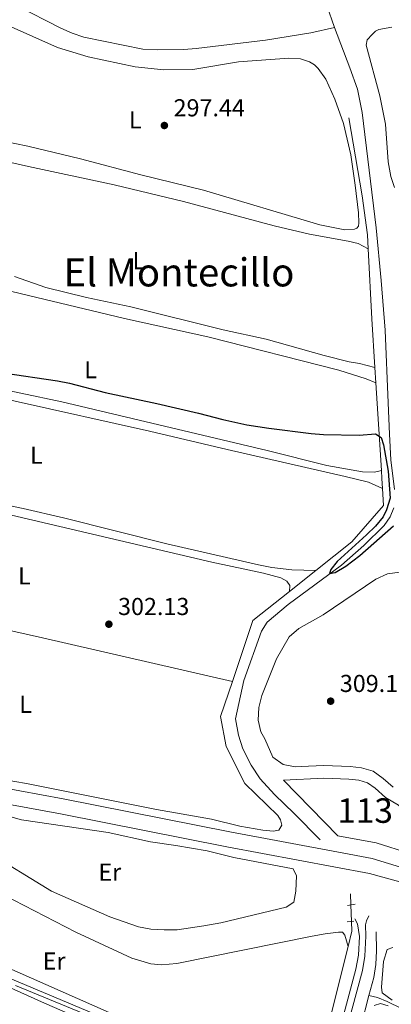
# Model space of a CAD drawing. Units: metres. Extents: x 622689 to 629680, y 641800 to 646549.
# Drawn here: x 623843 to 623995, y 644537 to 644940 of the extents above; entities that cross this region are included whole.
import ezdxf
from ezdxf.enums import TextEntityAlignment as Align

# ---------------------------------------------------------------- set-up
doc = ezdxf.new("R2010")
doc.units = ezdxf.units.M
doc.header["$MEASUREMENT"] = 0
for name, pattern in [('DGN Style 2', [87.88014000000001, 52.728084, -35.15205600000001]), ('DGN Style 3', [123.03219600000003, 87.88014000000001, -35.15205600000001]), ('DGN Style 5', [61.516098000000014, 26.364042, -35.15205600000001]), ('DGN Style 7', [175.76028000000005, 79.09212600000001, -35.15205600000001, 26.364042, -35.15205600000001])]:
    doc.linetypes.add(name, pattern=pattern)
for name, color, linetype, lineweight in [('Centroides', 7, 'Continuous', 5), ('Entidades rústicas y varios', 7, 'Continuous', 5), ('Hidrografía', 7, 'Continuous', 5), ('Líneas de conducción', 7, 'Continuous', 5), ('Relieve y altimetría', 7, 'Continuous', 5), ('Textos de rotulación', 7, 'Continuous', 5), ('Viales y ferrocarril', 7, 'Continuous', 5)]:
    doc.layers.add(name, color=color, linetype=linetype, lineweight=lineweight)
doc.styles.add('Style-Arial', font='txt')
doc.styles.add('Style-Arial Narrow', font='txt')
doc.styles.add('Style-Times New Roman', font='txt')

# ---------------------------------------------------------------- blocks, each defined once
blk = doc.blocks.new('5PATER_3')
at = {"layer": 'Relieve y altimetría', "linetype": 'Continuous', "lineweight": 5}
h = blk.add_hatch(color=250, dxfattribs=at)
edge = h.paths.add_edge_path()
edge.add_ellipse((1.001171767711639e-08, 1.001171767711639e-08), major_axis=(-1.095731443231309, -1.110710700762829), ratio=0.9994222409660316, start_angle=0, end_angle=360)
blk = doc.blocks.new('5PATER_111')
at = {"layer": 'Relieve y altimetría', "linetype": 'Continuous', "lineweight": 5}
h = blk.add_hatch(color=250, dxfattribs=at)
edge = h.paths.add_edge_path()
edge.add_ellipse((1.001171767711639e-08, 1.001171767711639e-08), major_axis=(-1.095731443231309, -1.110710700762829), ratio=0.9994222409660316, start_angle=0, end_angle=360)
blk = doc.blocks.new('5PATER_160')
at = {"layer": 'Relieve y altimetría', "linetype": 'Continuous', "lineweight": 5}
h = blk.add_hatch(color=250, dxfattribs=at)
edge = h.paths.add_edge_path()
edge.add_ellipse((1.001171767711639e-08, 1.001171767711639e-08), major_axis=(-1.095731443231309, -1.110710700762829), ratio=0.9994222409660316, start_angle=0, end_angle=360)

msp = doc.modelspace()

# ---------------------------------------------------------------- linework, layer by layer
at = {"layer": 'Entidades rústicas y varios', "color": 92, "linetype": 'Continuous', "lineweight": 5}
for points in [[(623838.2949999999, 644937.804, 297.343), (623858.3759999999, 644928.794, 297.343), (623870.9750000001, 644924.8870000001, 297.343), (623890.158, 644920.906, 297.343), (623901.9340000001, 644919.645, 297.343), (623913.672, 644919.7239999999, 297.343), (623932.3589999999, 644922.9199999999, 297.343), (623952.996, 644924.3400000001, 297.343), (623957.7930000001, 644924.1939999999, 297.343), (623961.4070000001, 644922.878, 297.343), (623963.4709999999, 644921.6699999999, 297.343), (623964.9410000001, 644920.1910000001, 297.343), (623968.128, 644915.8030000001, 297.343), (623971.818, 644907.6059999999, 297.343), (623975.371, 644897.709, 297.343), (623978.318, 644884.7990000001, 297.343), (623980.1000000001, 644872.477, 297.296)], [(623996.2069999999, 644871.5349999999, 299.382), (623994.658, 644875.9639999999, 298.451), (623993.604, 644882.034, 297.985), (623992.486, 644897.429, 297.473), (623990.2039999999, 644908.943, 297.334), (623984.581, 644929.7590000001, 297.054), (623985.044, 644931.848, 297.054), (623986.9950000001, 644934.125, 297.054), (623988.446, 644935.3859999999, 297.008), (623989.811, 644936.1399999999, 297.008), (623995.048, 644937.0989999999, 297.706)], [(623980.1000000001, 644872.477, 297.296), (623981.4580000001, 644861.1359999999, 297.296), (623981.665, 644856.996, 297.296), (623981.436, 644855.594, 297.296), (623980.845, 644854.8459999999, 297.296), (623979.835, 644854.362, 297.296), (623975.875, 644854.0970000001, 297.296), (623965.672, 644856.173, 297.296), (623918.1470000001, 644870.3300000001, 297.296), (623892.4839999999, 644876.591, 297.389), (623867.801, 644883.217, 297.436), (623846.2860000001, 644888.433, 297.389), (623814.216, 644894.919, 297.343)], [(623809.6130000001, 644888.334, 298.832), (623846.581, 644880.004, 298.832), (623881.547, 644872.6140000001, 298.832), (623909.9850000001, 644865.7760000001, 298.832), (623947.0249999999, 644855.719, 298.832), (623961.4720000001, 644852.422, 299.009), (623977.2220000001, 644849.504, 298.832), (623981.277, 644848.4950000001, 298.832), (623985.3800000001, 644846.4280000001, 298.595)], [(623990.814, 644755.604, 300.577), (623987.9750000001, 644755.034, 300.221), (623983.1329999999, 644755.108, 300.221), (623968.548, 644757.7520000001, 300.221), (623944.0789999999, 644763.8489999999, 300.221), (623860.1410000001, 644783.777, 300.221), (623826.4480000001, 644790.8630000001, 300.221), (623767.355, 644804.0900000001, 300.044), (623765.669, 644806.5050000001, 300.044), (623765.9780000001, 644810.8829999999, 300.044), (623769.0590000001, 644820.8130000001, 300.044), (623773.4890000001, 644831.1200000001, 300.044), (623776.1259999999, 644835.4610000001, 300.044), (623779.5549999999, 644839.665, 300.044), (623783.506, 644841.3570000001, 300.044), (623787.977, 644841.1410000001, 300.044), (623802.004, 644838.2620000001, 300.044), (623828.8030000001, 644831.895, 300.044), (623839.71, 644828.8640000001, 300.044), (623885.7579999999, 644817.8219999999, 300.044), (623919.9169999999, 644810.4110000001, 300.044), (623973.425, 644796.6980000001, 300.044), (623984.6610000001, 644793.1089999999, 300.044), (623988.497, 644791.5719999999, 299.873)], [(623988.095, 644797.821, 299.751), (623981.854, 644799.47, 299.542), (623977.6610000001, 644800.1529999999, 299.542), (623967.4070000001, 644802.7209999999, 299.009), (623943.773, 644809.3800000001, 299.009), (623926.158, 644813.223, 299.009), (623888.4510000001, 644822.622, 299.187), (623870.277, 644826.416, 299.187), (623853.592, 644830.4950000001, 299.187), (623840.7690000001, 644835.0549999999, 299.187)], [(623991.2420000001, 644748.2949999999, 300.97), (623985.551, 644750.8330000001, 300.97), (623975.996, 644753.264, 300.97), (623927.7139999999, 644764.2039999999, 300.97), (623896.068, 644771.717, 300.97), (623786.037, 644796.3400000001, 300.97)], [(623953.29, 644706.203, 302.106), (623953.327, 644708.577, 302.106), (623952.1089999999, 644710.389, 301.928), (623949.7760000001, 644711.7760000001, 301.928), (623942.6910000001, 644713.658, 302.106), (623921.534, 644718.092, 302.106), (623834.801, 644738.4280000001, 302.106), (623789.0789999999, 644749.565, 302.106), (623762.0490000001, 644755.6059999999, 302.106), (623745.087, 644758.892, 301.75), (623741.131, 644758.318, 301.75), (623738.1599999999, 644755.979, 301.75), (623728.3430000001, 644730.051, 301.928), (623722.568, 644718.2010000001, 301.928), (623721.3219999999, 644716.3230000001, 302.088)], [(623824.0020000001, 644744.337, 300.97), (623844.413, 644740.179, 300.97), (623860.9110000001, 644736.3319999999, 300.97), (623903.0460000001, 644725.601, 301.147), (623940.517, 644716.993, 301.147), (623946.0149999999, 644715.99, 301.147), (623954.26, 644714.9979999999, 301.147), (623963.9720000001, 644714.7180000001, 302.012)], [(623721.3219999999, 644716.3230000001, 302.088), (623718.4480000001, 644711.9920000001, 302.46), (623713.2239999999, 644702.3800000001, 302.816), (623707.8200000001, 644691.1370000001, 302.816), (623702.0970000001, 644678.217, 302.816), (623699.933, 644671.783, 302.993), (623699.665, 644668.801, 302.993), (623701.969, 644663.0830000001, 303.171), (623705.565, 644660.443, 303.348), (623710.3700000001, 644657.994, 303.348), (623717.1329999999, 644655.1329999999, 303.348), (623737.8800000001, 644648.369, 303.526), (623751.163, 644645.162, 303.526), (623812.2069999999, 644633.2930000001, 303.526), (623845.7550000001, 644627.557, 303.526), (623898.8319999999, 644616.9610000001, 303.526), (623921.4299999999, 644612.9979999999, 303.704), (623932.9890000001, 644610.156, 303.704), (623942.4010000001, 644608.423, 304.059), (623946.6399999999, 644608.067, 304.059), (623948.827, 644608.4950000001, 304.059), (623950.122, 644610.5490000001, 304.059), (623949.5090000001, 644612.7350000001, 304.059), (623948.44, 644614.4410000001, 303.659)], [(623721.3219999999, 644716.3230000001, 302.088), (623729.662, 644714.7720000001, 302.265), (623749.8430000001, 644709.9610000001, 302.265), (623782.838, 644702.686, 302.798), (623852.2309999999, 644687.172, 302.62), (623929.9099999999, 644669.314, 302.802)], [(623837.4650000001, 644614.5179999999, 303.666), (623843.7110000001, 644612.773, 303.666), (623879.119, 644607.5560000001, 303.666), (623896.3630000001, 644603.665, 303.666), (623906.845, 644602.263, 303.666), (623919.5660000001, 644599.9839999999, 303.666), (623930.565, 644597.28, 303.666), (623954.7490000001, 644592.6240000001, 303.666), (623956.1570000001, 644589.743, 303.666), (623955.902, 644583.503, 303.844), (623955.0349999999, 644579.0290000001, 303.844), (623951.8300000001, 644577.014, 303.844), (623925.2209999999, 644570.578, 303.844), (623918.288, 644569.294, 303.844), (623907.352, 644567.7609999999, 304.021), (623901.9510000001, 644567.6470000001, 304.021), (623896.5020000001, 644567.9979999999, 304.021), (623891.5160000001, 644568.8640000001, 304.021), (623879.7660000001, 644573.0090000001, 303.666), (623855.885, 644583.4850000001, 303.666), (623828.6270000001, 644600.095, 303.666)], [(623836.325, 644582.024, 304.501), (623865.906, 644566.774, 304.501), (623888.8559999999, 644556.1529999999, 304.501), (623896.5020000001, 644553.7150000001, 304.501), (623900.9269999999, 644553.4070000001, 304.501), (623907.2110000001, 644553.8500000001, 304.501), (623962.531, 644565.101, 304.678), (623967.835, 644566.1000000001, 304.678), (623973.327, 644566.6799999999, 304.678), (623974.9099999999, 644566.686, 304.678), (623975.94, 644565.479, 304.678), (623977.2309999999, 644560.8910000001, 304.583)], [(623950.4450000001, 644450.895, 306.623), (623948.1170000001, 644450.746, 306.445), (623943.784, 644451.4739999999, 306.09), (623935.203, 644454.933, 305.912), (623899.102, 644470.53, 305.734), (623832.868, 644499.8859999999, 305.734), (623794.5630000001, 644519.713, 305.734), (623765.781, 644533.057, 305.734), (623757.054, 644538.145, 305.734), (623754.0109999999, 644542.4639999999, 305.734), (623753.433, 644547.165, 305.734), (623753.8759999999, 644552.987, 305.734), (623756.747, 644569.0160000001, 305.734), (623758.629, 644576.1470000001, 305.734), (623759.8330000001, 644577.875, 305.734), (623762.675, 644577.467, 305.734), (623772.513, 644574.013, 305.734), (623853.0689999999, 644537.6810000001, 305.734), (623906.8, 644514.423, 305.734), (623933.622, 644502.048, 305.734), (623956.754, 644492.686, 305.734), (623960.125, 644491.044, 305.721)], [(623885.415, 644531.2280000001, 304.678), (623828.79, 644556.2450000001, 304.856)]]:
    msp.add_polyline3d(points, dxfattribs=at)
at = {"layer": 'Hidrografía', "color": 5, "linetype": 'Continuous', "lineweight": 5, "extrusion": (0.3823243484880234, 0.1885488947139161, 0.9045868708174849), "elevation": 360428.4141362933, "flags": 128}
msp.add_lwpolyline([(302437.6128482658, -764138.1384159266), (302447.0213531713, -764139.5576398126), (302451.464158488, -764140.5733818666)], dxfattribs=at)
at = {"layer": 'Hidrografía', "color": 5, "linetype": 'Continuous', "lineweight": 5, "extrusion": (-0.8752841350217608, -0.03742302021010917, 0.4821588955288099), "elevation": -570152.6342715751, "flags": 128}
msp.add_lwpolyline([(-617554.8421230249, 314129.6756473805), (-617574.7549901386, 314128.8652226111), (-617603.5207313383, 314128.3561388826)], dxfattribs=at)
at = {"layer": 'Hidrografía', "color": 5, "linetype": 'Continuous', "lineweight": 5, "extrusion": (-0.001250514855268163, 0.01943897345913121, 0.9998102632617111), "elevation": 12053.59547283962, "flags": 128}
msp.add_lwpolyline([(-664095.4046457736, -603282.6120475456), (-664095.4046457736, -603288.8751529255)], dxfattribs=at)
at = {"layer": 'Hidrografía', "color": 5, "linetype": 'Continuous', "lineweight": 5, "extrusion": (-0.001255407762933926, 0.01948834977005068, 0.9998092959032684), "elevation": 12082.37949379195, "flags": 128}
msp.add_lwpolyline([(-664148.3299064662, -603187.7213443092), (-664148.329906466, -603223.7707705046)], dxfattribs=at)
at = {"layer": 'Hidrografía', "color": 5, "linetype": 'Continuous', "lineweight": 5, "extrusion": (0.9816687120610053, 0.06702919046940374, 0.1784198065952986), "elevation": 655823.3337942166, "flags": 128}
msp.add_lwpolyline([(600742.84596693, -118614.1325915224), (600746.9905432176, -118614.4659402843), (600750.1671443095, -118614.5299676381)], dxfattribs=at)
at = {"layer": 'Hidrografía', "color": 5, "linetype": 'Continuous', "lineweight": 5, "extrusion": (0.005380646003654099, 0.004289103231708917, 0.9999763258407927), "elevation": 6424.582082989871, "flags": 128}
msp.add_lwpolyline([(623942.6320825845, 644684.577271282), (623953.3144337367, 644693.0923496059)], dxfattribs=at)
at = {"layer": 'Hidrografía', "color": 5, "linetype": 'Continuous', "lineweight": 5, "extrusion": (-0.0125897206112758, 0.02683840109466292, 0.9995605030020004), "elevation": 9749.459294064749, "flags": 128}
msp.add_lwpolyline([(-838652.1839963638, -318519.4044583351), (-838670.3764290933, -318538.4298616786), (-838689.0171779529, -318542.8826156528)], dxfattribs=at)
at = {"layer": 'Hidrografía', "color": 142, "linetype": 'Continuous', "lineweight": 5, "elevation": 305, "flags": 128}
msp.add_lwpolyline([(623950.773, 644628.9539999999), (623967.338, 644629.787), (623977.575, 644629.388), (623981.618, 644628.878), (623985.159, 644627.8759999999), (623988.2679999999, 644625.608), (623992.5220000001, 644621.804), (623997.79, 644618.676), (624006.108, 644611.943), (624010.9070000001, 644608.6130000001), (624015.378, 644606.9340000001), (624015.2479999999, 644604.1270000001), (624014.1869999999, 644600.4199999999), (624011.4280000001, 644595.3999999999), (624002.507, 644598.949), (623988.639, 644603.229), (623973.075, 644606.139), (623950.773, 644628.9539999999)], dxfattribs=at)
msp.add_lwpolyline([(623950.773, 644628.9539999999), (623973.075, 644606.139), (623988.639, 644603.229), (624002.507, 644598.949), (624011.4280000001, 644595.3999999999), (624014.1869999999, 644600.4199999999), (624015.2479999999, 644604.1270000001), (624015.378, 644606.9340000001), (624010.9070000001, 644608.6130000001), (624006.108, 644611.943), (623997.79, 644618.676), (623992.5220000001, 644621.804), (623988.2679999999, 644625.608), (623985.159, 644627.8759999999), (623981.618, 644628.878), (623977.575, 644629.388), (623967.338, 644629.787)], close=True, dxfattribs=at)
at = {"layer": 'Hidrografía', "color": 5, "linetype": 'Continuous', "lineweight": 5, "extrusion": (-0.00101503242662654, 0.0232416399225, 0.999729361318795), "elevation": 14651.93876445145, "flags": 128}
msp.add_lwpolyline([(-651507.957386791, -616565.0067946897), (-651507.9573867908, -616569.4772606608)], dxfattribs=at)
at = {"layer": 'Hidrografía', "color": 5, "linetype": 'DGN Style 5', "lineweight": 5, "extrusion": (-0.001016380302353301, 0.02326686800252015, 0.9997287731302098), "elevation": 14667.3590029494, "flags": 128}
msp.add_lwpolyline([(-651514.4680668388, -616550.976115342), (-651514.4680668388, -616557.760417517)], dxfattribs=at)
at = {"layer": 'Hidrografía', "color": 5, "linetype": 'Continuous', "lineweight": 5, "extrusion": (-0.07920173138565885, 0.01981628079970943, 0.9966616280166408), "elevation": -36343.71124321612, "flags": 128}
msp.add_lwpolyline([(-776737.1658628392, 447397.9544034365), (-776743.6054263336, 447397.9544034365), (-776747.4261188419, 447396.8152995091)], dxfattribs=at)
at = {"layer": 'Hidrografía', "color": 5, "linetype": 'Continuous', "lineweight": 5}
for points in [[(623823.4469999999, 644957.1880000001, 296.04), (623841.639, 644946.004, 296.04), (623859.7250000001, 644936.7420000001, 296.04), (623864.4169999999, 644934.6880000001, 296.04), (623869.2239999999, 644933.0530000001, 296.04), (623893.3589999999, 644928.122, 296.04), (623899.1410000001, 644927.8030000001, 296.04), (623910.014, 644927.996, 296.04), (623915.1359999999, 644928.3289999999, 296.04), (623943.4450000001, 644931.7380000001, 295.621), (623962.044, 644934.754, 295.341), (623971.5930000001, 644936.9040000001, 294.876)], [(623996.2339999999, 644747.8260000001, 298.692), (623994.747, 644760.04, 298.692), (623994.196, 644770.5050000001, 298.692), (623993.638, 644783.355, 297.981), (623992.3260000001, 644813.152, 297.271), (623990.7790000001, 644833.4110000001, 297.093), (623988.712, 644855.003, 296.04), (623983.03, 644902.1840000001, 295.527), (623981.0279999999, 644911.764, 295.155), (623977.99, 644920.4720000001, 295.062), (623971.5930000001, 644936.9040000001, 294.876)], [(623985.3800000001, 644846.4280000001, 298.595), (623985.0900000001, 644852.102, 298.508), (623982.933, 644868.0179999999, 297.798), (623977.453, 644900.0320000001, 297.087)], [(623963.9720000001, 644714.7180000001, 302.012), (623978.6880000001, 644726.45, 301.883), (623991.621, 644741.307, 301.528), (623991.2420000001, 644748.2949999999, 300.968)], [(623965.7390000001, 644604.494, 302.778), (623955.173, 644615.3019999999, 302.245), (623947.088, 644623.047, 302.067), (623941.196, 644629.496, 301.534), (623937.635, 644635.0700000001, 301.179), (623934.1170000001, 644641.7609999999, 300.824), (623932.4650000001, 644647.389, 300.824), (623931.182, 644654.0419999999, 300.646), (623934.52, 644669.794, 300.646), (623941.7520000001, 644689.9369999999, 300.646), (623944.0660000001, 644693.578, 300.646), (623952.7450000001, 644700.8759999999, 300.291), (623974.567, 644716.885, 300.291), (623983.7080000001, 644724.919, 299.758), (623991.9169999999, 644733.212, 298.87), (623994.402, 644736.72, 298.692), (623995.919, 644740.412, 298.692)], [(623948.44, 644614.4410000001, 303.659), (623935.0249999999, 644627.5190000001, 303.482), (623927.3289999999, 644642.7620000001, 303.304), (623925.0930000001, 644655, 303.126), (623929.9099999999, 644669.314, 302.802)], [(623961.1540000001, 644495.29, 305.499), (623959.0989999999, 644495.783, 304.733), (623937.8300000001, 644505.2919999999, 304.2), (623884.3770000001, 644528.6910000001, 304.378), (623838.1570000001, 644548.254, 304.378), (623819.1710000001, 644557.1200000001, 304.555), (623775.0020000001, 644576.179, 304.911), (623761.0549999999, 644582.503, 304.911), (623757.0460000001, 644583.699, 304.911)], [(623985.7590000001, 644540.8570000001, 303.71), (623987.689, 644548.1229999999, 303.644), (623988.568, 644553.453, 303.466), (623988.8130000001, 644559.078, 303.466), (623988.679, 644566.8260000001, 303.289)], [(623962.5190000001, 644500.9199999999, 305.205), (623963.7590000001, 644506.0349999999, 304.939), (623970.7239999999, 644534.885, 304.583), (623977.2309999999, 644560.8910000001, 304.583)], [(623974.869, 644497.7620000001, 304), (623976.717, 644504.8770000001, 304), (623982.4920000001, 644528.5530000001, 303.822), (623985.7590000001, 644540.8570000001, 303.71)], [(624179.1640000001, 644433.783, 305.13), (624175.662, 644433.997, 305.13), (624168.283, 644435.28, 305.13), (624161.717, 644438.6140000001, 305.13), (624137.165, 644453.557, 305.13), (624117.0160000001, 644465.6810000001, 304.775), (624095.2250000001, 644478.5460000001, 304.953), (624055.565, 644501.2320000001, 304.953), (624015.192, 644525.443, 305.13), (624006.236, 644531.2660000001, 304.42), (623999.1089999999, 644535.4550000001, 304.065), (623993.216, 644538.344, 303.887), (623989.1880000001, 644540.0090000001, 303.71), (623985.7590000001, 644540.8570000001, 303.71)]]:
    msp.add_polyline3d(points, dxfattribs=at)
at = {"layer": 'Líneas de conducción', "color": 250, "linetype": 'Continuous', "lineweight": 15, "extrusion": (-0.002010590732450815, 0.001946211293968961, 0.999996084885589), "elevation": 280.7001980862497, "flags": 128}
msp.add_lwpolyline([(623367.5518100217, 646439.079970327), (625715.4924491572, 644166.3296660311)], dxfattribs=at)
at = {"layer": 'Líneas de conducción', "color": 6, "linetype": 'DGN Style 7', "lineweight": 5, "extrusion": (-0.661994959989552, -0.623687897016069, 0.4156634216094853), "elevation": -815575.5152763891, "flags": 128}
msp.add_lwpolyline([(-43195.31684664334, 373042.9799395057), (-43160.70218258456, 373042.6478956861), (-40065.54377594474, 373049.1964155182)], dxfattribs=at)
at = {"layer": 'Relieve y altimetría', "color": 30, "linetype": 'Continuous', "lineweight": 25, "elevation": 300, "flags": 128}
msp.add_lwpolyline([(623836.206, 644795.6869999999), (623858.4380000001, 644792.337), (623863.337, 644791.338), (623877.869, 644787.577), (623899.003, 644783.071), (623916.0050000001, 644779.1510000001), (623925.9780000001, 644776.4950000001), (623935.764, 644774.415), (623944.8700000001, 644772.9539999999), (623962.163, 644770.824), (623967.145, 644770.3899999999), (623981.685, 644770.118), (623988.462, 644770.6950000001), (623990.7390000001, 644769.1000000001), (623991.6780000001, 644766.2339999999), (623993.6089999999, 644755.3630000001), (623994.422, 644744.3019999999), (623992.9380000001, 644739.533), (623991.612, 644736.6570000001), (623988.3570000001, 644732.8600000001), (623984.746, 644729.301), (623972.703, 644718.389), (623970.179, 644715.216), (623969.591, 644713.544), (623971.8999999999, 644713.96), (623976.22, 644716.4750000001), (623982.013, 644720.8430000001), (623995.7239999999, 644733.0619999999)], dxfattribs=at)
at = {"layer": 'Relieve y altimetría', "color": 30, "linetype": 'Continuous', "lineweight": 5, "elevation": 305, "flags": 128}
for points in [[(623961.0120000001, 644634.669), (623955.611, 644634.3929999999), (623950.712, 644635.365), (623946.3899999999, 644638.361), (623943.138, 644645.906), (623941.565, 644648.658), (623940.4369999999, 644653.5290000001), (623940.6799999999, 644658.713), (623941.9880000001, 644663.5390000001), (623947.892, 644678.6059999999), (623953.0900000001, 644687.5630000001), (623957.1340000001, 644691.0590000001), (623967.0590000001, 644696.6329999999), (623988.5860000001, 644711.2209999999), (623993.385, 644713.3200000001), (623998.327, 644714.0800000001)], [(623995.604, 644626.0120000001), (623991.534, 644629.6510000001), (623987.4650000001, 644632.6200000001), (623982.652, 644633.9820000001), (623977.9979999999, 644634.568), (623967.3060000001, 644634.9850000001), (623961.0120000001, 644634.669)], [(623995.23, 644538.9639999999), (623991.199, 644541.932), (623990.8940000001, 644544.2779999999), (623991.7220000001, 644554.7849999999), (623993.1240000001, 644559.669), (623995.4680000001, 644560.4199999999)], [(623841.1869999999, 644544.852), (623882.926, 644527.78)], [(623987.933, 644536.663), (623990.5009999999, 644537.49), (623993.5959999999, 644536.567)]]:
    msp.add_lwpolyline(points, dxfattribs=at)
at = {"layer": 'Viales y ferrocarril', "color": 1, "linetype": 'DGN Style 2', "lineweight": 5, "elevation": 304.228, "flags": 128}
for points in [[(623976.983, 644577.6540000001), (623980.148, 644578.2250000001)], [(623979.5689999999, 644571.2380000001), (623976.8700000001, 644570.902)]]:
    msp.add_lwpolyline(points, dxfattribs=at)
at = {"layer": 'Viales y ferrocarril', "color": 250, "linetype": 'DGN Style 3', "lineweight": 5}
for points in [[(623697.6510000001, 644659.1100000001, 303.813), (623702.6440000001, 644656.571, 303.922), (623711.8899999999, 644652.594, 304.1), (623720.861, 644649.531, 304.101), (623741.0020000001, 644644.587, 303.922), (623791.882, 644634.663, 303.57), (623827.28, 644627.507, 303.567), (623860.774, 644621.352, 303.567), (623928.8189999999, 644607.7860000001, 303.744), (623973.2409999999, 644599.4780000001, 303.744), (623987.075, 644596.892, 303.744), (624000.3489999999, 644592.791, 303.839), (624012.6570000001, 644587.8910000001, 304.085)], [(623974.4240000001, 644529.104, 305.044), (623980.426, 644551.6510000001, 304.627), (623981.4280000001, 644557.29, 304.627), (623981.818, 644564.9739999999, 304.627), (623981.0989999999, 644570.094, 304.627), (623979.966, 644572.192, 304.503)]]:
    msp.add_polyline3d(points, dxfattribs=at)
at = {"layer": 'Viales y ferrocarril', "color": 250, "linetype": 'Continuous', "lineweight": 5}
for points in [[(623826.0889999999, 644621.3330000001, 303.567), (623859.592, 644615.1769999999, 303.567), (623927.6270000001, 644601.6130000001, 303.744), (623985.9199999999, 644590.712, 303.744), (623998.311, 644587.358, 303.839)], [(623976.604, 644526.852, 305.074), (623983.05, 644551.0700000001, 304.627), (623984.102, 644556.9850000001, 304.627), (623984.513, 644565.094, 304.627), (623984.3729999999, 644569.7309999999, 304.744), (623984.7390000001, 644571.362, 304.744), (623985.663, 644573.415, 304.567)]]:
    msp.add_polyline3d(points, dxfattribs=at)

# ---------------------------------------------------------------- block references
at = {"layer": 'Relieve y altimetría', "color": 250, "linetype": 'Continuous', "lineweight": 5}
for name, p in [('5PATER_3', (623902.112, 644896.844, 297.439)), ('5PATER_160', (623879.4070000001, 644692.764, 302.128)), ('5PATER_111', (623970.078, 644661.2690000001, 309.111))]:
    msp.add_blockref(name, p, dxfattribs=at)

# ---------------------------------------------------------------- texts
at = {"layer": 'Centroides', "color": 142, "linetype": 'Continuous', "lineweight": 5, "style": 'Style-Arial Narrow'}
msp.add_text('113', height=10.000002, dxfattribs=at).set_placement((623984.1626600081, 644616.486001, 305), align=Align.MIDDLE_CENTER)
at = {"layer": 'Entidades rústicas y varios', "color": 92, "linetype": 'Continuous', "lineweight": 5, "style": 'Style-Arial Narrow'}
for s, p in [('L', (623890.2161597833, 644899.1580009998, 297.415)), ('L', (623891.6651597833, 644841.538001, 299.042)), ('L', (623871.9561597833, 644796.9000009999, 300.011)), ('L', (623849.7891597834, 644761.892001, 300.97)), ('L', (623844.8591597835, 644712.5150009999, 302.363)), ('L', (623845.3431597834, 644659.994001, 303.043)), ('Er', (623879.7878385226, 644591.308001, 303.666)), ('Er', (623857.0118385227, 644554.9580009999, 304.668))]:
    msp.add_text(s, height=7.000002, dxfattribs=at).set_placement(p, align=Align.MIDDLE_CENTER)
at = {"layer": 'Textos de rotulación', "color": 250, "linetype": 'Continuous', "lineweight": 5, "style": 'Style-Arial'}
for s, p in [('297.44', (623905.862, 644900.594, 297.439)), ('302.13', (623883.1570000001, 644696.514, 302.128)), ('309.11', (623973.828, 644665.0190000001, 309.111))]:
    msp.add_text(s, height=7.000002, dxfattribs=at).set_placement(p)
at = {"layer": 'Textos de rotulación', "color": 250, "linetype": 'Continuous', "lineweight": 5, "style": 'Style-Times New Roman'}
msp.add_text('El Montecillo', height=11.500002, dxfattribs=at).set_placement((623908.0705373564, 644836.7480009999, 298.995), align=Align.MIDDLE_CENTER)

doc.saveas('drawing.dxf')
